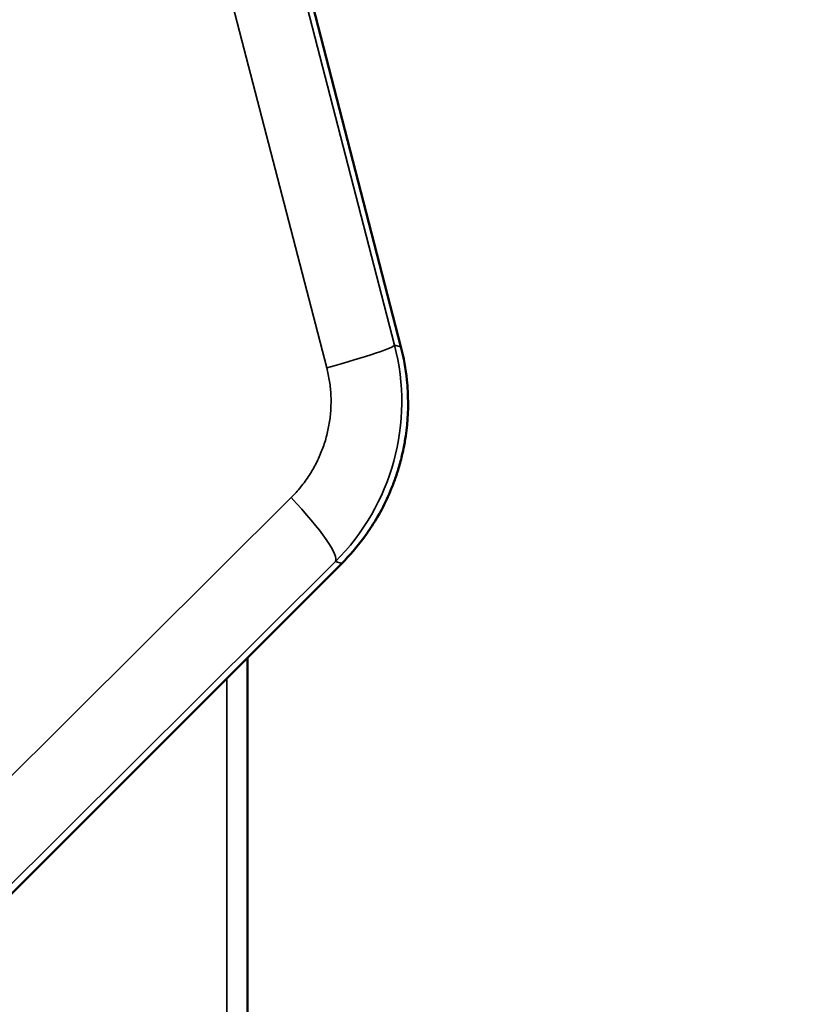
# Model space of a CAD drawing. Units: millimetres. Extents: x 75 to 4116, y 58 to 3163.
# Drawn here: x 1653 to 1687, y 1974 to 2018 of the extents above; entities that cross this region are included whole.
import ezdxf

# ---------------------------------------------------------------- set-up
doc = ezdxf.new("R2010")
doc.units = ezdxf.units.MM
doc.header["$LTSCALE"] = 15
for name, color, linetype, lineweight in [('Dimension (ANSI)', 7, 'Continuous', 25), ('Visible (ANSI)', 7, 'Continuous', 50), ('Visible Narrow (ANSI)', 7, 'Continuous', 35)]:
    doc.layers.add(name, color=color, linetype=linetype, lineweight=lineweight)
doc.styles.add('My Text', font='tahoma.ttf')
doc.dimstyles.new('My Dimension - mm [in] (ANSI)', dxfattribs={"dimscale": 15, "dimtxt": 1, "dimasz": 2.5, "dimexe": 3.175, "dimexo": 1.6002, "dimgap": 0.8, "dimtad": 0, "dimtoh": 1, "dimrnd": 1e-08, "dimzin": 4, "dimdsep": 46, "dimtxsty": 'My Text', "dimcen": 0.09, "dimdle": 10, "dimclrd": 1, "dimclre": 1, "dimclrt": 1, "dimadec": 1, "dimazin": 1, "dimtfac": 3.048, "dimtofl": 0, "dimtmove": 0, "dimatfit": 3, "dimfxl": 1, "dimtolj": 1, "dimtzin": 4, "dimlwd": -1, "dimlwe": -1, "dimarcsym": 0})

# ---------------------------------------------------------------- blocks, each defined once
blk = doc.blocks.new('*D16')
at = {"layer": 'Defpoints', "color": 0, "transparency": 16777216}
for p in [(1850.37, 2184.46), (1524.388, 2097.774), (1850.37, 1962.856)]:
    blk.add_point(p, dxfattribs=at)
at = {"layer": 'Dimension (ANSI)', "color": 1, "transparency": 16777216}
for p, q in [((1524.388, 2121.777), (1524.388, 2232.085)), ((1850.37, 1986.859), (1850.37, 2232.085)), ((1524.388, 2184.46), (1446.343, 2184.46)), ((1812.87, 2184.46), (1561.888, 2184.46))]:
    blk.add_line(p, q, dxfattribs=at)
for points in [[(1561.888, 2190.71), (1561.888, 2178.21), (1524.388, 2184.46)], [(1812.87, 2190.71), (1812.87, 2178.21), (1850.37, 2184.46)]]:
    blk.add_solid(points, dxfattribs=at)
at = {"layer": 'Dimension (ANSI)', "color": 1, "transparency": 16777216, "insert": (1330.104, 2194.272), "char_height": 15, "attachment_point": 2, "style": 'My Text'}
blk.add_mtext('\\A1;325.98 mm [12.834 in]', dxfattribs=at)

msp = doc.modelspace()

# ---------------------------------------------------------------- linework, layer by layer
at = {"layer": 'Visible (ANSI)'}
for p, q in [((1669.646, 2003.153), (1640.65, 2115.509)), ((1650.339, 1976.889), (1667.034, 1993.584)), ((1662.87, 1970.096), (1662.87, 1989.419))]:
    msp.add_line(p, q, dxfattribs=at)
msp.add_open_spline([(1667.034, 1993.584), (1667.385, 1993.935), (1667.71, 1994.312), (1668.104, 1994.845), (1668.199, 1994.981), (1668.657, 1995.67), (1668.969, 1996.257), (1669.291, 1997.046), (1669.357, 1997.223), (1669.489, 1997.606), (1669.553, 1997.813), (1669.667, 1998.23), (1669.717, 1998.441), (1669.798, 1998.838), (1669.831, 1999.024), (1669.954, 1999.867), (1669.984, 2000.531), (1669.939, 2001.358), (1669.926, 2001.523), (1669.858, 2002.182), (1669.77, 2002.672), (1669.646, 2003.153)], degree=3, knots=[0.000001, 0.000001, 0.000001, 0.000001, 0.148964, 0.148964, 0.198569, 0.198569, 0.397135, 0.397135, 0.453831, 0.453831, 0.518628, 0.518628, 0.583432, 0.583432, 0.640134, 0.640134, 0.838717, 0.838717, 0.888318, 0.888318, 1.037256, 1.037256, 1.037256, 1.037256], dxfattribs=at)
at = {"layer": 'Visible Narrow (ANSI)'}
for p, q in [((1640.369, 2115.145), (1669.367, 2003.229)), ((1637.369, 2114.146), (1666.367, 2002.229)), ((1669.367, 2003.229), (1669.646, 2003.153)), ((1664.794, 1996.49), (1648.062, 1979.851)), ((1666.749, 1993.662), (1650.017, 1977.023)), ((1666.749, 1993.662), (1667.034, 1993.584)), ((1661.957, 1970.096), (1661.957, 1988.507))]:
    msp.add_line(p, q, dxfattribs=at)
for centre, major_axis, ratio, start_param, end_param in [((1665.495, 2002.229), (3.872, 1.003), 0.055979, 4.925163, 6.265705), ((1659.655, 2000.738), (-9.928, 1.428), 0.997102, 2.498882, 3.536498), ((1663.921, 1996.49), (2.821, -2.836), 0.156542, 0.017671, 1.416358)]:
    msp.add_ellipse(centre, major_axis=major_axis, ratio=ratio, start_param=start_param, end_param=end_param, dxfattribs=at)
msp.add_open_spline([(1666.367, 2002.229), (1666.42, 2002.026), (1666.503, 2001.619), (1666.563, 2001.004), (1666.559, 2000.385), (1666.491, 1999.769), (1666.36, 1999.164), (1666.167, 1998.574), (1665.914, 1998.008), (1665.6, 1997.465), (1665.228, 1996.953), (1664.944, 1996.64), (1664.794, 1996.49)], degree=3, dxfattribs=at)

# ---------------------------------------------------------------- dimensions: what is measured, and where the dimension line sits
at = {"layer": 'Dimension (ANSI)', "color": 1, "true_color": 0xff0000}
dim = msp.add_linear_dim(base=(1850.37, 2184.46), p1=(1524.388, 2097.774), p2=(1850.37, 1962.856), angle=180, text='<> mm [12.834 in]', dimstyle='My Dimension - mm [in] (ANSI)', override={"dimgap": 0.8, "dimtoh": 0, "dimdec": 2, "dimpost": '', "dimtol": 0, "dimlim": 0, "dimtp": 0, "dimtm": 0, "dimtdec": 2, "dimatfit": 2}, dxfattribs=at)
dim.commit()
dim.dimension.update_dxf_attribs({"geometry": '*D16', "text_midpoint": (1330.104, 2184.46), "dimtype": 160})

doc.saveas('drawing.dxf')
